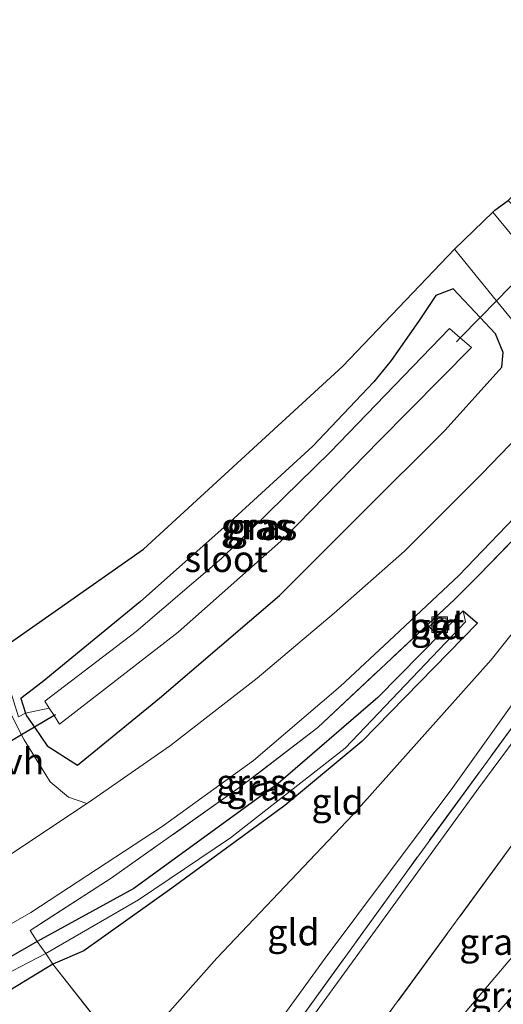
# Model space of a CAD drawing. Units: metres. Extents: x 114069 to 119781, y 557289 to 562500.
# Drawn here: x 119337 to 119384, y 562101 to 562195 of the extents above; entities that cross this region are included whole.
import ezdxf
from ezdxf.enums import TextEntityAlignment as Align

# ---------------------------------------------------------------- set-up
doc = ezdxf.new("R2010")
doc.units = ezdxf.units.M
doc.linetypes.add('IE-TERREINAFSCHEIDING', pattern=[10, 8, -2])
doc.layers.get('0').update_dxf_attribs({"lineweight": 25})
for name, color, linetype in [('B-ME-GW-INSTEEKWATERGANG-L-B1', 10, 'Continuous'), ('B-ME-KG-KADASTRAAL-OPNAMEDTMGRENS-L-B1', 10, 'Continuous'), ('B-ME-KW-DUIKER-L-B1', 10, 'Continuous')]:
    doc.layers.add(name, color=color, linetype=linetype)
for name, color, linetype, lineweight in [('B-ME-GW-KRUINLIJN-L-B1', 93, 'Continuous', 18), ('B-ME-GW-TEENLIJN-L-B1', 93, 'Continuous', 18), ('B-ME-IE-GRASLAND-GV-B6', 93, 'Continuous', 18), ('B-ME-IE-GRONDWERKLIJN-GROND_INGERICHT-GV-B6', 253, 'Continuous', 18), ('B-ME-IE-HULPGEOMETRIE-L-B1', 53, 'Continuous', 18), ('B-ME-IE-INRICHTINGSELEMENT-S-B1', 253, 'Continuous', 18), ('B-ME-IE-TERREINAFSCHEIDING-DOORGANG-L-B1', 8, 'IE-TERREINAFSCHEIDING-KUNSTMATIG-OPEN', 18), ('B-ME-IE-TERREINAFSCHEIDING-RASTERHEKWERK-L-B1', 8, 'IE-TERREINAFSCHEIDING', 18), ('B-ME-OG-WATER-GV-B6', 153, 'Continuous', 18), ('B-ME-VH-VERH_SOORT-BETON-OVERIG-GV-B6', 8, 'IE-TERREINAFSCHEIDING-NATUURLIJK-HOUTWAL', 18), ('B-ME-VH-VERH_SOORT-BITUMEN-GV-B6', 8, 'IE-TERREINAFSCHEIDING-NATUURLIJK-HOUTWAL', 18), ('B-ME-VH-VERH_SOORT-HALF_VERHARDING-GV-B6', 8, 'IE-TERREINAFSCHEIDING-NATUURLIJK-HOUTWAL', 18)]:
    doc.layers.add(name, color=color, linetype=linetype, lineweight=lineweight)
doc.styles.add('NLCS-ISO', font='NLCS-ISO.TTF')
doc.linetypes.add('IE-TERREINAFSCHEIDING-KUNSTMATIG-OPEN', pattern='A,7,-1.5,[67,NLCS.SHX,S=0.75,R=0,X=0,Y=0],-1.5', length=10)
doc.linetypes.add('IE-TERREINAFSCHEIDING-NATUURLIJK-HOUTWAL', pattern='A,7,-1.5,[67,NLCS.SHX,S=0.75,R=45,X=0,Y=0],-1.5,7,-1.5,[70,NLCS.SHX,S=0.75,R=0,X=0,Y=0],-1.5', length=20)

# ---------------------------------------------------------------- blocks, each defined once
blk = doc.blocks.new('put')
for p, q in [((0.75, 0.75), (-0.75, 0.75)), ((-0.75, 0.75), (-0.75, -0.75)), ((0.75, -0.75), (0.75, 0.75)), ((-0.75, -0.75), (0.75, -0.75))]:
    blk.add_line(p, q)
blk.add_lwpolyline([(-0.625, 0.625), (0.625, 0.625), (0.625, -0.625), (-0.625, -0.625)], close=True)

msp = doc.modelspace()

# ---------------------------------------------------------------- linework, layer by layer
at = {"layer": 'B-ME-GW-INSTEEKWATERGANG-L-B1'}
for points in [[(119381.458, 562166.362, 1.313), (119378.876, 562169.096, 1.283), (119377.236, 562168.488, 1.157), (119375.578, 562165.984, 0.817), (119372.959, 562162.272, 0.57), (119371.301, 562160.228, 0.583), (119365.453, 562154.066, 0.563), (119357.517, 562146.808, 0.563), (119348.964, 562139.212, 0.547), (119339.567, 562131.516, 0.383), (119337.532, 562129.952, 0.493), (119337.987, 562128.53, 0.496), (119338.07, 562128.271, 0.497), (119338.819, 562127.192, 0.505), (119340.052, 562125.417, 0.517), (119342.959, 562123.572, 1.09), (119350.804, 562129.974, 1.173), (119362.269, 562139.805, 1.193), (119370.086, 562147.609, 1.2), (119378.126, 562155.591, 1.2), (119383.541, 562161.637, 1.323), (119383.666, 562163.027, 1.33), (119382.938, 562164.795, 1.33), (119381.458, 562166.362, 1.313)], [(119379.831, 562138.329, 1.751), (119381.214, 562137.151, 1.757), (119370.153, 562125.831, 1.474), (119362.777, 562119.716, 1.277), (119351.971, 562111.802, 1.553), (119343.564, 562105.806, 1.753), (119340.596, 562104.548, 1.7), (119333.122, 562100.017, 1.852), (119320.62, 562093.611, 1.787), (119311.833, 562090.02, 1.753), (119310.46, 562089.755, 1.777), (119309.51, 562090.558, 1.714)], [(119379.831, 562138.329, 1.751), (119371.667, 562130.024, 1.607), (119362.156, 562121.808, 1.373), (119348.341, 562111.772, 1.651)], [(119348.341, 562111.772, 1.651), (119339.087, 562106.711, 1.766), (119330.925, 562102.03, 1.681), (119319.589, 562096.15, 1.7), (119316.036, 562094.729, 1.665), (119310.061, 562092.632, 1.735), (119309.31, 562091.702, 1.705), (119309.471, 562090.778, 1.26), (119309.51, 562090.558, 1.714)]]:
    msp.add_polyline3d(points, dxfattribs=at)
at = {"layer": 'B-ME-GW-KRUINLIJN-L-B1'}
for points in [[(119422.69, 562182.097, 1.703), (119411.879, 562167.067, 2.307), (119401.327, 562152.541, 2.643), (119390.075, 562137.15, 3.257), (119378.836, 562121.42, 3.6), (119366.623, 562105.107, 4.36), (119355.044, 562089.117, 5.03), (119339.655, 562068.289, 5.873), (119334.434, 562061.012, 6.093), (119334.016, 562060.458, 6.135), (119333.887, 562060.288, 6.148)], [(119340.12, 562053.292, 6.274), (119352.328, 562067.83, 6.447), (119374.149, 562093.014, 6.437), (119395.505, 562118.154, 6.31), (119417.182, 562142.62, 6.34), (119425.567, 562152.147, 6.413)]]:
    msp.add_polyline3d(points, dxfattribs=at)
at = {"layer": 'B-ME-GW-TEENLIJN-L-B1'}
msp.add_polyline3d([(119422.69, 562182.097, 1.703), (119415.206, 562173.583, 1.8), (119397.533, 562152.482, 1.8), (119382.507, 562133.64, 1.8), (119369.291, 562118.813, 1.74), (119356.274, 562105.129, 1.92), (119343.505, 562090.751, 1.927), (119331.518, 562076.506, 1.973), (119323.749, 562067.847, 1.994), (119323.574, 562067.652, 1.995)], dxfattribs=at)
at = {"layer": 'B-ME-IE-GRASLAND-GV-B6'}
for points in [[(119465.596, 562227.105, 1.734), (119436.137, 562193.243, 1.787), (119430.849, 562187.077, 1.787), (119427.261, 562182.912, 1.784), (119422.879, 562177.438, 1.876), (119413.67, 562164.997, 2.285), (119411.384, 562162.145, 2.437), (119396.501, 562141.859, 3.157), (119381.322, 562121.391, 3.887), (119354.975, 562085.107, 5.313), (119338.199, 562062.06, 6.077), (119335.949, 562058.906, 6.066)], [(119336.165, 562108.153, 1.863), (119338.482, 562109.483, 1.797), (119351.06, 562117.688, 1.751), (119359.796, 562124.025, 1.662), (119368.094, 562131.118, 1.804), (119373.225, 562135.912, 1.863), (119377.889, 562140.271, 1.863), (119379.418, 562141.7, 1.831), (119403.691, 562166.981, 1.614), (119427.033, 562191.257, 1.58), (119433.344, 562197.739, 1.624)], [(119396.677, 562167.158, 1.547), (119389.769, 562167.905, 1.46), (119386.643, 562171.67, 1.391), (119382.676, 562176.449, 1.303), (119382.88, 562176.647, 1.39), (119384.126, 562177.567, 1.227), (119386.038, 562175.708, 1.293), (119388.11, 562173.172, 1.299), (119389.251, 562171.776, 1.303), (119392.86, 562170.588, 1.263), (119401.971, 562180.235, 1.377), (119417.587, 562196.634, 1.343)], [(119335.41, 562059.436, 6.026), (119374.245, 562113.123, 4.035), (119404.918, 562155.159, 2.691), (119433.206, 562194.041, 1.751), (119432.553, 562194.687, 1.663), (119381.379, 562141.766, 1.893), (119378.993, 562139.421, 1.893), (119365.922, 562127.163, 1.706), (119358.614, 562121.557, 1.621), (119346.166, 562112.753, 1.802), (119338.419, 562107.753, 1.898), (119339.087, 562106.711, 1.766), (119330.925, 562102.03, 1.681)], [(119343.827, 562119.901, 1.503), (119342.081, 562120.501, 1.27), (119340.336, 562121.988, 1.063), (119337.833, 562125.984, 0.61), (119337.591, 562126.466, 0.587), (119336.669, 562128.299, 0.5), (119335.388, 562130.793, 0.487), (119334.269, 562133.727, 0.467), (119335.334, 562134.473, 0.476), (119349.251, 562144.225, 0.59), (119368.339, 562161.708, 0.577), (119379.018, 562172.9, 1.39), (119383.029, 562167.97, 1.465), (119385.79, 562164.576, 1.517), (119385.316, 562155.267, 1.547), (119385.185, 562155.13, 1.547), (119381.61, 562151.427, 1.547), (119374.221, 562144.032, 1.547), (119367.511, 562138.116, 1.547), (119360.132, 562131.88, 1.507), (119351.852, 562125.45, 1.503), (119343.986, 562120.007, 1.503), (119343.827, 562119.901, 1.503)], [(119337.987, 562128.53, 0.496), (119338.07, 562128.271, 0.497), (119338.819, 562127.192, 0.505), (119340.052, 562125.417, 0.517), (119342.959, 562123.572, 1.09), (119350.804, 562129.974, 1.173), (119362.269, 562139.805, 1.193), (119370.086, 562147.609, 1.2), (119378.126, 562155.591, 1.2), (119383.541, 562161.637, 1.323), (119383.666, 562163.027, 1.33), (119382.938, 562164.795, 1.33), (119381.458, 562166.362, 1.313), (119378.876, 562169.096, 1.283), (119377.236, 562168.488, 1.157), (119375.578, 562165.984, 0.817), (119372.959, 562162.272, 0.57), (119371.301, 562160.228, 0.583), (119365.453, 562154.066, 0.563), (119357.517, 562146.808, 0.563), (119348.964, 562139.212, 0.547), (119339.567, 562131.516, 0.383), (119337.532, 562129.952, 0.493), (119337.987, 562128.53, 0.496)], [(119337.987, 562128.53, 0.496), (119337.532, 562129.952, 0.493), (119339.567, 562131.516, 0.383), (119348.964, 562139.212, 0.547), (119357.517, 562146.808, 0.563), (119365.453, 562154.066, 0.563), (119371.301, 562160.228, 0.583), (119372.959, 562162.272, 0.57), (119375.578, 562165.984, 0.817), (119377.236, 562168.488, 1.157), (119378.876, 562169.096, 1.283), (119381.458, 562166.362, 1.313), (119382.938, 562164.795, 1.33), (119383.666, 562163.027, 1.33), (119383.541, 562161.637, 1.323), (119378.126, 562155.591, 1.2), (119370.086, 562147.609, 1.2), (119362.269, 562139.805, 1.193), (119350.804, 562129.974, 1.173), (119342.959, 562123.572, 1.09), (119340.052, 562125.417, 0.517), (119338.819, 562127.192, 0.505), (119338.07, 562128.271, 0.497), (119337.987, 562128.53, 0.496)], [(119340.244, 562129.015, -0.53), (119340.698, 562128.302, -0.533), (119341.221, 562127.48, -0.537), (119352.588, 562136.293, -0.537), (119362.685, 562145.255, -0.537), (119371.79, 562154.588, -0.537), (119380.622, 562163.494, -0.537), (119379.558, 562164.416, -0.537), (119378.519, 562165.317, -0.537), (119367.125, 562153.489, -0.537), (119356.715, 562143.335, -0.537), (119348.572, 562136.334, -0.537), (119339.825, 562129.675, -0.537), (119340.244, 562129.015, -0.53)], [(119425.567, 562152.147, 6.413), (119417.182, 562142.62, 6.34), (119395.505, 562118.154, 6.31), (119374.149, 562093.014, 6.437), (119352.328, 562067.83, 6.447), (119340.12, 562053.292, 6.274), (119342.145, 562057.967, 6.194), (119343.028, 562059.232, 6.193), (119358.257, 562080.002, 5.513), (119373.278, 562100.58, 4.74), (119390.168, 562123.669, 3.96), (119406.519, 562145.983, 3.143), (119416.785, 562160.061, 2.567), (119420.599, 562156.656, 4.19), (119425.556, 562152.229, 6.367), (119425.567, 562152.147, 6.413)], [(119425.567, 562152.147, 6.413), (119427.738, 562150.263, 6.413), (119408.054, 562128.302, 6.327), (119390.287, 562108.196, 6.343), (119377.459, 562093.256, 6.377), (119364.516, 562078.28, 6.377), (119351.006, 562062.865, 6.383), (119342.845, 562051.035, 6.163), (119340.12, 562053.292, 6.274), (119352.328, 562067.83, 6.447), (119374.149, 562093.014, 6.437), (119395.505, 562118.154, 6.31), (119417.182, 562142.62, 6.34), (119425.567, 562152.147, 6.413)], [(119379.831, 562138.329, 1.751), (119380.063, 562137.28, 1.432), (119368.557, 562125.201, 1.164), (119357.594, 562116.633, 1.05), (119348.795, 562110.689, 1.311), (119341.525, 562106.498, 1.388), (119339.902, 562105.551, 1.407), (119339.087, 562106.711, 1.766), (119348.341, 562111.772, 1.651), (119362.156, 562121.808, 1.373), (119371.667, 562130.024, 1.607), (119379.831, 562138.329, 1.751)], [(119379.831, 562138.329, 1.751), (119381.214, 562137.151, 1.757), (119370.153, 562125.831, 1.474), (119362.777, 562119.716, 1.277), (119351.971, 562111.802, 1.553), (119343.564, 562105.806, 1.753), (119340.596, 562104.548, 1.7), (119339.902, 562105.551, 1.407), (119341.525, 562106.498, 1.388), (119348.795, 562110.689, 1.311), (119357.594, 562116.633, 1.05), (119368.557, 562125.201, 1.164), (119380.063, 562137.28, 1.432), (119379.831, 562138.329, 1.751)], [(119309.51, 562090.558, 1.714), (119309.471, 562090.778, 1.26), (119309.31, 562091.702, 1.705), (119310.061, 562092.632, 1.735), (119316.036, 562094.729, 1.665), (119319.589, 562096.15, 1.7), (119330.925, 562102.03, 1.681), (119339.087, 562106.711, 1.766), (119339.902, 562105.551, 1.407), (119331.247, 562101.058, 1.195), (119320.277, 562095.284, 1.102), (119320.256, 562095.273, 1.102), (119310.39, 562091.166, 1.059), (119309.51, 562090.558, 1.714)], [(119309.51, 562090.558, 1.714), (119310.39, 562091.166, 1.059), (119320.256, 562095.273, 1.102), (119320.277, 562095.284, 1.102), (119331.247, 562101.058, 1.195), (119339.902, 562105.551, 1.407), (119340.596, 562104.548, 1.7), (119333.122, 562100.017, 1.852), (119320.62, 562093.611, 1.787), (119311.833, 562090.02, 1.753), (119310.46, 562089.755, 1.777), (119309.51, 562090.558, 1.714)], [(119333.122, 562100.017, 1.852), (119340.596, 562104.548, 1.7), (119345.484, 562098.325, 2.03), (119329.091, 562078.653, 2.163)]]:
    msp.add_polyline3d(points, dxfattribs=at)
at = {"layer": 'B-ME-IE-GRONDWERKLIJN-GROND_INGERICHT-GV-B6'}
for points in [[(119329.091, 562078.653, 2.163), (119345.484, 562098.325, 2.03), (119340.596, 562104.548, 1.7), (119343.564, 562105.806, 1.753), (119351.971, 562111.802, 1.553), (119362.777, 562119.716, 1.277), (119370.153, 562125.831, 1.474), (119381.214, 562137.151, 1.757), (119379.831, 562138.329, 1.751), (119371.667, 562130.024, 1.607), (119362.156, 562121.808, 1.373), (119348.341, 562111.772, 1.651), (119339.087, 562106.711, 1.766), (119338.419, 562107.753, 1.898), (119346.166, 562112.753, 1.802), (119358.614, 562121.557, 1.621), (119365.922, 562127.163, 1.706), (119378.993, 562139.421, 1.893), (119381.379, 562141.766, 1.893), (119432.553, 562194.687, 1.663), (119433.206, 562194.041, 1.751)], [(119433.206, 562194.041, 1.751), (119404.918, 562155.159, 2.691), (119374.245, 562113.123, 4.035), (119335.41, 562059.436, 6.026)], [(119323.749, 562067.847, 1.994), (119331.518, 562076.506, 1.973), (119343.505, 562090.751, 1.927), (119356.274, 562105.129, 1.92), (119369.291, 562118.813, 1.74), (119382.507, 562133.64, 1.8), (119397.533, 562152.482, 1.8), (119415.206, 562173.583, 1.8), (119422.69, 562182.097, 1.703), (119411.879, 562167.067, 2.307), (119401.327, 562152.541, 2.643), (119390.075, 562137.15, 3.257), (119378.836, 562121.42, 3.6), (119366.623, 562105.107, 4.36), (119355.044, 562089.117, 5.03), (119339.655, 562068.289, 5.873), (119334.434, 562061.012, 6.093), (119334.016, 562060.458, 6.135), (119333.103, 562061.127, 5.922), (119324.636, 562067.237, 2.263), (119323.749, 562067.847, 1.994)], [(119334.434, 562061.012, 6.093), (119339.655, 562068.289, 5.873), (119355.044, 562089.117, 5.03), (119366.623, 562105.107, 4.36), (119378.836, 562121.42, 3.6), (119390.075, 562137.15, 3.257), (119401.327, 562152.541, 2.643), (119411.879, 562167.067, 2.307), (119422.69, 562182.097, 1.703), (119415.206, 562173.583, 1.8), (119397.533, 562152.482, 1.8), (119382.507, 562133.64, 1.8), (119369.291, 562118.813, 1.74), (119356.274, 562105.129, 1.92), (119343.505, 562090.751, 1.927), (119331.518, 562076.506, 1.973)], [(119376.591, 562136.826, 1.9), (119377.362, 562135.967, 1.9), (119378.36, 562136.933, 1.9), (119377.624, 562137.753, 1.9), (119376.591, 562136.826, 1.9)]]:
    msp.add_polyline3d(points, dxfattribs=at)
at = {"layer": 'B-ME-IE-HULPGEOMETRIE-L-B1'}
msp.add_line((119380.063, 562137.28, 1.432), (119379.831, 562138.329, 1.751), dxfattribs=at)
at = {"layer": 'B-ME-IE-TERREINAFSCHEIDING-DOORGANG-L-B1'}
msp.add_line((119381.379, 562141.766, 1.893), (119378.993, 562139.421, 1.893), dxfattribs=at)
at = {"layer": 'B-ME-IE-TERREINAFSCHEIDING-RASTERHEKWERK-L-B1'}
for points in [[(119381.379, 562141.766, 1.893), (119432.553, 562194.687, 1.663), (119433.206, 562194.041, 1.751), (119404.918, 562155.159, 2.691), (119374.245, 562113.123, 4.035), (119335.41, 562059.436, 6.026), (119334.016, 562060.458, 6.135), (119333.103, 562061.127, 5.922), (119324.636, 562067.237, 2.263), (119323.749, 562067.847, 1.994), (119321.048, 562069.703, 2.218), (119329.091, 562078.653, 2.163), (119345.484, 562098.325, 2.03), (119340.596, 562104.548, 1.7)], [(119416.785, 562160.061, 2.567), (119406.519, 562145.983, 3.143), (119390.168, 562123.669, 3.96), (119373.278, 562100.58, 4.74), (119358.257, 562080.002, 5.513), (119343.028, 562059.232, 6.193), (119342.145, 562057.967, 6.194)], [(119378.993, 562139.421, 1.893), (119365.922, 562127.163, 1.706), (119358.614, 562121.557, 1.621), (119346.166, 562112.753, 1.802), (119338.419, 562107.753, 1.898), (119339.087, 562106.711, 1.766), (119339.902, 562105.551, 1.407), (119340.596, 562104.548, 1.7)], [(119335.334, 562134.473, 0.476), (119337.305, 562128.188, 0.47), (119337.987, 562128.53, 0.496), (119340.244, 562129.015, -0.53)]]:
    msp.add_polyline3d(points, dxfattribs=at)
at = {"layer": 'B-ME-KG-KADASTRAAL-OPNAMEDTMGRENS-L-B1'}
for points in [[(119382.88, 562176.647, 1.39), (119384.126, 562177.567, 1.227), (119387.882, 562181.386, 0.447), (119389.175, 562182.61, 0.667), (119415.601, 562210.805, 0.667), (119441.725, 562237.851, 0.617), (119443.935, 562240.46, 1.253)], [(119178.575, 562064.511, 1.093), (119193.911, 562074.839, 1.083), (119213.642, 562085.555, 0.953), (119236.008, 562095.303, 0.953), (119236.523, 562095.45, 0.91), (119238.939, 562096.14, 0.41), (119241.063, 562096.746, 0.807), (119254.76, 562100.657, 0.953), (119284.603, 562111.054, 0.76), (119286.807, 562111.822, 0.953), (119295.102, 562114.606, 0.953), (119313.837, 562120.893, 0.953), (119328.55, 562129.818, 0.393), (119329.606, 562130.459, 0.593), (119331.987, 562132.127, 0.473), (119334.269, 562133.727, 0.467), (119335.334, 562134.473, 0.476), (119349.251, 562144.225, 0.59), (119368.339, 562161.708, 0.577), (119379.018, 562172.9, 1.39), (119382.676, 562176.449, 1.303), (119382.88, 562176.647, 1.39)]]:
    msp.add_polyline3d(points, dxfattribs=at)
at = {"layer": 'B-ME-KW-DUIKER-L-B1'}
for points in [[(119379.206, 562164.056, -0.62), (119379.558, 562164.416, -0.537), (119381.458, 562166.362, 1.313), (119383.029, 562167.97, 1.465), (119386.643, 562171.67, 1.391), (119388.11, 562173.172, 1.299), (119390.865, 562175.993, -0.537), (119391.092, 562176.225, -0.62)], [(119340.834, 562128.383, -0.62), (119340.698, 562128.302, -0.533), (119338.819, 562127.192, 0.505), (119337.591, 562126.466, 0.587), (119334.472, 562124.622, 0.678), (119333.868, 562124.265, 0.681), (119331.313, 562122.754, -0.564), (119331.256, 562122.721, -0.62)]]:
    msp.add_polyline3d(points, dxfattribs=at)
at = {"layer": 'B-ME-OG-WATER-GV-B6'}
msp.add_polyline3d([(119340.244, 562129.015, -0.53), (119339.825, 562129.675, -0.537), (119348.572, 562136.334, -0.537), (119356.715, 562143.335, -0.537), (119367.125, 562153.489, -0.537), (119378.519, 562165.317, -0.537), (119379.558, 562164.416, -0.537), (119380.622, 562163.494, -0.537), (119371.79, 562154.588, -0.537), (119362.685, 562145.255, -0.537), (119352.588, 562136.293, -0.537), (119341.221, 562127.48, -0.537), (119340.698, 562128.302, -0.533), (119340.244, 562129.015, -0.53)], dxfattribs=at)
at = {"layer": 'B-ME-VH-VERH_SOORT-BETON-OVERIG-GV-B6'}
for points in [[(119385.316, 562155.267, 1.547), (119385.79, 562164.576, 1.517), (119383.029, 562167.97, 1.465), (119379.018, 562172.9, 1.39), (119382.676, 562176.449, 1.303), (119386.643, 562171.67, 1.391), (119389.769, 562167.905, 1.46), (119396.677, 562167.158, 1.547), (119385.316, 562155.267, 1.547)], [(119376.591, 562136.826, 1.9), (119377.624, 562137.753, 1.9), (119378.36, 562136.933, 1.9), (119377.362, 562135.967, 1.9), (119376.591, 562136.826, 1.9)]]:
    msp.add_polyline3d(points, dxfattribs=at)
at = {"layer": 'B-ME-VH-VERH_SOORT-BITUMEN-GV-B6'}
for points in [[(119335.949, 562058.906, 6.066), (119338.199, 562062.06, 6.077), (119354.975, 562085.107, 5.313), (119381.322, 562121.391, 3.887), (119396.501, 562141.859, 3.157), (119411.384, 562162.145, 2.437), (119413.67, 562164.997, 2.285), (119422.879, 562177.438, 1.876), (119427.261, 562182.912, 1.784), (119430.849, 562187.077, 1.787), (119436.137, 562193.243, 1.787), (119465.596, 562227.105, 1.734)], [(119336.147, 562114.769, 1.503), (119343.827, 562119.901, 1.503), (119343.986, 562120.007, 1.503), (119351.852, 562125.45, 1.503), (119360.132, 562131.88, 1.507), (119367.511, 562138.116, 1.547), (119374.221, 562144.032, 1.547), (119381.61, 562151.427, 1.547), (119385.185, 562155.13, 1.547), (119385.316, 562155.267, 1.547), (119396.677, 562167.158, 1.547), (119406.947, 562177.812, 1.547), (119416.527, 562187.703, 1.543), (119427.884, 562199.444, 1.543)], [(119447.243, 562198.314, 1.869), (119432.634, 562181.456, 1.856), (119428.093, 562175.938, 1.919), (119424.227, 562170.895, 2.053), (119421.459, 562167.199, 2.146), (119417.333, 562161.706, 2.346), (119417.763, 562161.143, 2.602), (119416.86, 562160.128, 2.602), (119416.785, 562160.061, 2.567), (119406.519, 562145.983, 3.143), (119390.168, 562123.669, 3.96), (119373.278, 562100.58, 4.74), (119358.257, 562080.002, 5.513), (119343.028, 562059.232, 6.193), (119342.145, 562057.967, 6.194), (119340.452, 562055.543, 6.197), (119339.653, 562052.735, 6.267), (119339.753, 562049.725, 6.253), (119340.723, 562047.131, 6.253), (119341.926, 562045.312, 6.217), (119343.055, 562043.985, 6.123), (119348.706, 562039.491, 5.89)], [(119433.344, 562197.739, 1.624), (119427.033, 562191.257, 1.58), (119403.691, 562166.981, 1.614), (119379.418, 562141.7, 1.831), (119377.889, 562140.271, 1.863), (119373.225, 562135.912, 1.863), (119368.094, 562131.118, 1.804), (119359.796, 562124.025, 1.662), (119351.06, 562117.688, 1.751), (119338.482, 562109.483, 1.797), (119336.165, 562108.153, 1.863)]]:
    msp.add_polyline3d(points, dxfattribs=at)
at = {"layer": 'B-ME-VH-VERH_SOORT-HALF_VERHARDING-GV-B6'}
msp.add_polyline3d([(119336.147, 562114.769, 1.503), (119336.225, 562117.007, 1.363), (119335.223, 562122.17, 0.767), (119334.472, 562124.622, 0.678), (119334.045, 562126.016, 0.627), (119331.987, 562132.127, 0.473), (119334.269, 562133.727, 0.467), (119335.388, 562130.793, 0.487), (119336.669, 562128.299, 0.5), (119337.591, 562126.466, 0.587), (119337.833, 562125.984, 0.61), (119340.336, 562121.988, 1.063), (119342.081, 562120.501, 1.27), (119343.827, 562119.901, 1.503), (119336.147, 562114.769, 1.503)], dxfattribs=at)

# ---------------------------------------------------------------- block references
at = {"layer": 'B-ME-IE-INRICHTINGSELEMENT-S-B1', "rotation": 90}
msp.add_blockref('put', (119377.594, 562136.987, 1.9), dxfattribs=at)

# ---------------------------------------------------------------- texts
at = {"layer": 'B-ME-IE-GRASLAND-GV-B6', "ltscale": 0.2, "style": 'NLCS-ISO'}
for p in [(119360.029, 562146.4), (119360.223, 562146.399), (119360.599, 562146.334), (119360.599, 562146.334), (119359.575, 562121.94), (119360.558, 562121.439), (119382.843, 562106.677), (119383.929, 562101.591)]:
    msp.add_text('gras', height=2.5, dxfattribs=at).set_placement(p, align=Align.MIDDLE_CENTER)
at = {"layer": 'B-ME-IE-GRONDWERKLIJN-GROND_INGERICHT-GV-B6', "ltscale": 0.2, "style": 'NLCS-ISO'}
for p in [(119377.306, 562136.861), (119367.822, 562120.093), (119363.602, 562107.582)]:
    msp.add_text('gld', height=2.5, dxfattribs=at).set_placement(p, align=Align.MIDDLE_CENTER)
at = {"layer": 'B-ME-OG-WATER-GV-B6', "ltscale": 0.2, "style": 'NLCS-ISO'}
msp.add_text('sloot', height=2.5, dxfattribs=at).set_placement((119357.172, 562143.286), align=Align.MIDDLE_CENTER)
at = {"layer": 'B-ME-VH-VERH_SOORT-BETON-OVERIG-GV-B6', "ltscale": 0.2, "style": 'NLCS-ISO'}
msp.add_text('bet', height=2.5, dxfattribs=at).set_placement((119377.306, 562136.861), align=Align.MIDDLE_CENTER)
at = {"layer": 'B-ME-VH-VERH_SOORT-HALF_VERHARDING-GV-B6', "ltscale": 0.2, "style": 'NLCS-ISO'}
msp.add_text('hvh', height=2.5, dxfattribs=at).set_placement((119336.816, 562123.943), align=Align.MIDDLE_CENTER)

doc.saveas('drawing.dxf')
